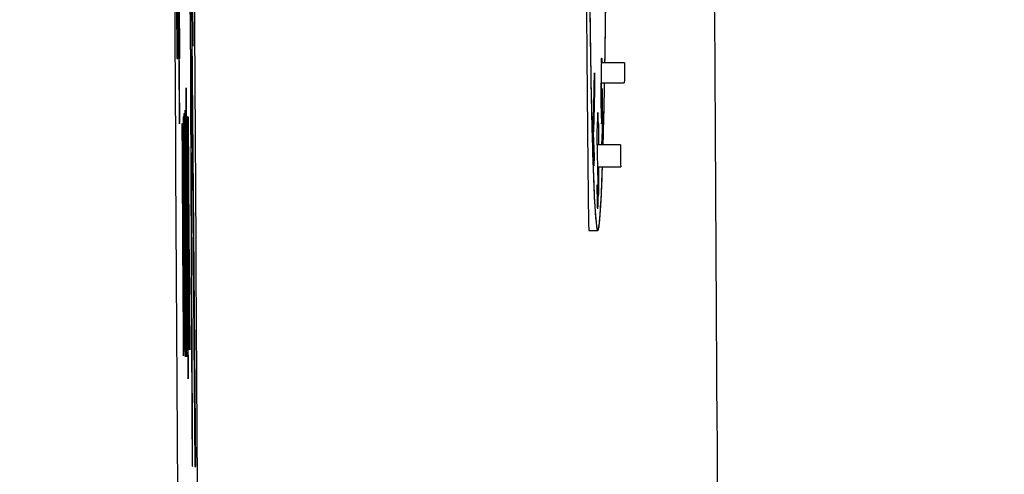
# Model space of a CAD drawing. Units: millimetres. Extents: x -2140 to 7334, y -1424 to 3716.
# Drawn here: x -782 to -773, y 2385 to 2389 of the extents above; entities that cross this region are included whole.
import ezdxf

# ---------------------------------------------------------------- set-up
doc = ezdxf.new("R2010")
doc.units = ezdxf.units.MM
doc.header["$LTSCALE"] = 100
doc.layers.add('0-50', color=7, linetype='Continuous')
doc.layers.add('Dimension', color=1, linetype='Continuous')
doc.styles.get("Standard").update_dxf_attribs({"font": 'ARIsoP1.shx'})
doc.dimstyles.new('0DP', dxfattribs={"dimscale": 20, "dimtxt": 2.5, "dimasz": 1.5, "dimexe": 1.5, "dimexo": 1, "dimgap": 1, "dimtad": 1, "dimdec": 0, "dimzin": 0, "dimdsep": 46, "dimtxsty": 'Standard', "dimcen": 0, "dimclrd": 256, "dimclre": 256, "dimclrt": 256, "dimadec": 0, "dimazin": 0, "dimtfac": 1, "dimtdec": 4, "dimtofl": 0, "dimtmove": 0, "dimatfit": 3, "dimfxl": 1, "dimtolj": 1, "dimtzin": 0, "dimlwd": -1, "dimlwe": -1, "dimarcsym": 0})

msp = doc.modelspace()

# ---------------------------------------------------------------- linework, layer by layer
at = {"layer": '0-50'}
for p, q in [((-780.2739, 2388.2312), (-780.3127, 2393.722)), ((-780.3127, 2393.5954), (-780.2739, 2388.1008)), ((-780.2978, 2392.9222), (-780.2728, 2388.6612)), ((-780.2712, 2388.6611), (-780.2892, 2391.7379)), ((-780.132, 2385.1567), (-780.1701, 2389.6121)), ((-780.1726, 2388.3013), (-780.1825, 2389.4575)), ((-780.1631, 2389.4051), (-780.1577, 2388.7671)), ((-780.2985, 2389.1615), (-780.2955, 2388.662)), ((-780.2955, 2388.662), (-780.2875, 2388.6617)), ((-780.2728, 2388.6612), (-780.2712, 2388.6611)), ((-776.449, 2388.6241), (-776.649, 2388.6241)), ((-776.7083, 2388.5379), (-776.7065, 2388.4871)), ((-780.1991, 2385.9679), (-780.2164, 2388.4082)), ((-780.2164, 2388.4082), (-780.2164, 2388.352)), ((-776.6516, 2388.4513), (-776.4517, 2388.4513)), ((-776.6425, 2388.3651), (-776.6408, 2388.4025)), ((-776.6408, 2388.4025), (-776.638, 2388.0022)), ((-780.2164, 2388.352), (-780.1991, 2385.9099)), ((-780.2739, 2388.1008), (-780.2739, 2388.2312)), ((-776.6403, 2388.046), (-776.6417, 2388.2549)), ((-780.238, 2388.16), (-780.242, 2388.1601)), ((-780.242, 2388.1601), (-780.2406, 2387.9201)), ((-780.2263, 2386.16), (-780.238, 2388.16)), ((-780.2169, 2388.1592), (-780.2191, 2388.1593)), ((-780.2052, 2386.1592), (-780.2169, 2388.1592)), ((-780.2063, 2388.1588), (-780.2103, 2388.1589)), ((-780.2103, 2388.1589), (-780.2089, 2387.9189)), ((-780.1946, 2386.1588), (-780.2063, 2388.1588)), ((-780.2006, 2388.1586), (-780.2029, 2388.1587)), ((-780.1889, 2386.1586), (-780.2006, 2388.1586)), ((-780.1949, 2388.1584), (-780.1971, 2388.1584)), ((-780.1832, 2386.1584), (-780.1949, 2388.1584)), ((-780.1653, 2388.0712), (-780.1404, 2385.157)), ((-776.7217, 2388.0007), (-776.7209, 2388.0672)), ((-776.6447, 2387.9194), (-776.6403, 2388.046)), ((-776.7126, 2387.7385), (-776.7217, 2388.0007)), ((-776.7185, 2388.0199), (-776.7116, 2387.8218)), ((-776.638, 2388.0022), (-776.6409, 2387.9194)), ((-780.2406, 2387.9201), (-780.2374, 2387.92)), ((-780.2374, 2387.92), (-780.2339, 2387.3281)), ((-780.2089, 2387.9189), (-780.2057, 2387.9188)), ((-780.2057, 2387.9188), (-780.2022, 2387.3163)), ((-776.4843, 2387.9194), (-776.6843, 2387.9194)), ((-776.7116, 2387.8218), (-776.7126, 2387.7385)), ((-776.6829, 2387.7315), (-776.4829, 2387.7315)), ((-780.2327, 2387.5447), (-780.2319, 2387.5447)), ((-780.2234, 2387.5609), (-780.2226, 2387.5607)), ((-776.684, 2387.5707), (-776.682, 2387.5796)), ((-780.24, 2387.4049), (-780.2394, 2387.4057)), ((-780.2339, 2387.3281), (-780.2368, 2387.3282)), ((-780.2368, 2387.3282), (-780.2354, 2387.0882)), ((-780.2022, 2387.3163), (-780.2051, 2387.3164)), ((-780.2051, 2387.3164), (-780.2037, 2387.0764)), ((-780.2285, 2387.2254), (-780.2309, 2387.2218)), ((-780.2309, 2387.2218), (-780.2246, 2386.1441)), ((-780.2272, 2386.9903), (-780.2285, 2387.2254)), ((-776.7564, 2387.1826), (-776.6799, 2387.1826)), ((-780.2354, 2387.0882), (-780.2325, 2387.0881)), ((-780.2325, 2387.0881), (-780.2271, 2386.16)), ((-780.2037, 2387.0764), (-780.2008, 2387.0763)), ((-780.2008, 2387.0763), (-780.1968, 2386.3989)), ((-780.2288, 2386.9896), (-780.2272, 2386.9903)), ((-780.2118, 2386.9889), (-780.2108, 2386.9889)), ((-780.2108, 2386.9889), (-780.2059, 2386.1593)), ((-780.1956, 2386.9883), (-780.1945, 2386.9883)), ((-780.1945, 2386.9883), (-780.1897, 2386.1586)), ((-780.1898, 2386.9881), (-780.1888, 2386.9881)), ((-780.1888, 2386.9881), (-780.184, 2386.1584)), ((-780.2149, 2386.8339), (-780.2156, 2386.8385)), ((-780.234, 2386.3822), (-780.2368, 2386.3824)), ((-780.2368, 2386.3824), (-780.2355, 2386.1604)), ((-780.2241, 2386.1438), (-780.2254, 2386.3985)), ((-780.1968, 2386.3989), (-780.2, 2386.399)), ((-780.2, 2386.399), (-780.1986, 2386.159)), ((-780.2355, 2386.1604), (-780.232, 2386.1602)), ((-780.2271, 2386.16), (-780.2263, 2386.16)), ((-780.2246, 2386.1441), (-780.2241, 2386.1438)), ((-780.2059, 2386.1593), (-780.2052, 2386.1592)), ((-780.1986, 2386.159), (-780.1946, 2386.1588)), ((-780.1897, 2386.1586), (-780.1889, 2386.1586)), ((-780.184, 2386.1584), (-780.1832, 2386.1584)), ((-780.1991, 2385.9099), (-780.1991, 2385.9679)), ((-780.1644, 2385.1579), (-780.1598, 2385.1578)), ((-780.1404, 2385.157), (-780.132, 2385.1567))]:
    msp.add_line(p, q, dxfattribs=at)
for centre, major_axis, ratio, start_param, end_param in [((-752.6339, 2429.5883), (6.0382, -1150.682), 0.020223, 4.738237, 4.75254), ((-777.4611, 2429.4081), (-6.6939, 1144.491), 0.002701, 1.598062, 1.610947), ((-783.4738, 2429.6391), (-6.7056, 1146.4772), 0.002701, 4.672122, 4.684986), ((-783.4717, 2429.6148), (6.7013, -1145.7545), 0.002701, 1.530526, 1.543398), ((-776.6798, 2391.1826), (0, -4), 0.020051, 4.712389, 6.813279), ((-776.6798, 2391.1826), (0, -4), 0.020051, 0.876785, 1.082259), ((-776.6465, 2388.3955), (0, -0.2589), 0.020051, 3.630499, 4.494952), ((-776.6465, 2388.3955), (0, 0.2589), 0.020051, 0.488917, 1.353349), ((-776.4466, 2388.3955), (0, 0.2589), 0.020051, 0.488907, 1.353359), ((-776.6467, 2388.4193), (0, -0.1525), 0.020051, 4.501022, 4.559018), ((-776.6798, 2391.1826), (0, -4), 0.020051, 0.616694, 0.819194), ((-776.6459, 2388.3716), (0, 0.1671), 0.020051, 3.631599, 4.673619), ((-776.6464, 2388.352), (0, -0.2518), 0.020051, 5.19255, 6.030423), ((-776.6794, 2387.9653), (0, 0.2316), 0.020051, 6.247722, 7.145045), ((-776.6792, 2387.9302), (0, 0.2665), 0.020051, 5.455499, 6.293057), ((-776.679, 2387.9101), (0, -0.2635), 0.020051, 4.677279, 5.457293), ((-776.679, 2387.9101), (0, 0.2635), 0.020051, 1.535696, 2.315691), ((-776.4791, 2387.9101), (0, 0.2635), 0.020051, 1.535687, 2.315701), ((-776.6796, 2387.8835), (0, -0.2255), 0.020051, 5.452118, 6.294237), ((-776.6794, 2387.8758), (0, 0.2179), 0.02011, 3.11381, 3.988432), ((-776.6792, 2387.6156), (0, -0.2468), 0.020051, 6.241295, 7.264641)]:
    msp.add_ellipse(centre, major_axis=major_axis, ratio=ratio, start_param=start_param, end_param=end_param, dxfattribs=at)
for points, knots in [([(-780.1577, 2388.7671), (-780.1596, 2389.3117), (-780.1617, 2389.8567), (-780.1639, 2390.4022), (-780.1639, 2390.4108), (-780.164, 2390.4183), (-780.164, 2390.4281), (-780.1665, 2391.0466), (-780.169, 2391.6376), (-780.1716, 2392.2014), (-780.1716, 2392.2103), (-780.1717, 2392.2177), (-780.1717, 2392.2282), (-780.1729, 2392.4795), (-780.174, 2392.7201), (-780.1751, 2392.9501), (-780.1752, 2392.9692), (-780.1753, 2392.9866), (-780.1754, 2393.0098), (-780.1755, 2393.033), (-780.1756, 2393.0561), (-780.1757, 2393.0791), (-780.1777, 2393.4869), (-780.1797, 2393.8586), (-780.1816, 2394.1941), (-780.1816, 2394.1988), (-780.1816, 2394.2018), (-780.1816, 2394.2082), (-780.1839, 2394.6068), (-780.1859, 2394.9377), (-780.1878, 2395.2011), (-780.1879, 2395.2096), (-780.1879, 2395.2164), (-780.188, 2395.2264), (-780.189, 2395.3665), (-780.1899, 2395.4851), (-780.1908, 2395.5823), (-780.1909, 2395.5962), (-780.1911, 2395.6103), (-780.1912, 2395.6226), (-780.1921, 2395.7175), (-780.1929, 2395.787), (-780.1936, 2395.8311), (-780.1937, 2395.8325), (-780.1937, 2395.8342), (-780.1937, 2395.8353), (-780.1949, 2395.9037), (-780.1958, 2395.9038), (-780.1965, 2395.8356), (-780.1965, 2395.8345), (-780.1965, 2395.8331), (-780.1965, 2395.8323), (-780.197, 2395.7783), (-780.1973, 2395.6847), (-780.1975, 2395.5516), (-780.1975, 2395.5495), (-780.1975, 2395.5469), (-780.1975, 2395.5452), (-780.1978, 2395.3306), (-780.1976, 2395.0244), (-780.1971, 2394.6265), (-780.1971, 2394.6202), (-780.197, 2394.6128), (-780.197, 2394.6075), (-780.1966, 2394.2745), (-780.1958, 2393.8911), (-780.1948, 2393.4572), (-780.1947, 2393.4432), (-780.1947, 2393.4281), (-780.1947, 2393.415), (-780.1937, 2392.9952), (-780.1924, 2392.543), (-780.191, 2392.0582)], [0, 0, 0, 0, 0.123047, 0.123047, 0.123047, 0.125, 0.125, 0.125, 0.248047, 0.248047, 0.248047, 0.25, 0.25, 0.25, 0.296875, 0.296875, 0.296875, 0.300781, 0.300781, 0.300781, 0.304688, 0.304688, 0.304688, 0.374023, 0.374023, 0.374023, 0.375, 0.375, 0.375, 0.435547, 0.435547, 0.435547, 0.4375, 0.4375, 0.4375, 0.464844, 0.464844, 0.464844, 0.46875, 0.46875, 0.46875, 0.499023, 0.499023, 0.499023, 0.5, 0.5, 0.5, 0.561523, 0.561523, 0.561523, 0.5625, 0.5625, 0.5625, 0.624023, 0.624023, 0.624023, 0.625, 0.625, 0.625, 0.748047, 0.748047, 0.748047, 0.75, 0.75, 0.75, 0.871094, 0.871094, 0.871094, 0.875, 0.875, 0.875, 1, 1, 1, 1]), ([(-780.2875, 2388.6617), (-780.2882, 2388.7709), (-780.2888, 2388.8807), (-780.2896, 2388.9911), (-780.2898, 2389.0279), (-780.29, 2389.0661), (-780.2903, 2389.1017), (-780.2912, 2389.2354), (-780.2921, 2389.3645), (-780.293, 2389.4891), (-780.293, 2389.4974), (-780.2931, 2389.5068), (-780.2932, 2389.514), (-780.2948, 2389.7416), (-780.2966, 2389.9572), (-780.2985, 2390.1607), (-780.2986, 2390.164), (-780.2986, 2390.1679), (-780.2986, 2390.1704), (-780.2993, 2390.2487), (-780.3001, 2390.3314), (-780.301, 2390.4185), (-780.3011, 2390.4305), (-780.3012, 2390.433), (-780.3012, 2390.4401), (-780.3017, 2390.4863), (-780.3024, 2390.5578), (-780.3035, 2390.6555), (-780.3046, 2390.7647), (-780.3054, 2390.8451), (-780.3059, 2390.8968), (-780.3059, 2390.8976), (-780.3059, 2390.8976), (-780.3059, 2390.8992), (-780.3068, 2390.9934), (-780.3077, 2391.0867), (-780.3084, 2391.179), (-780.3085, 2391.1852), (-780.3085, 2391.1902), (-780.3086, 2391.1975), (-780.3095, 2391.3139), (-780.3104, 2391.4484), (-780.3114, 2391.6002), (-780.3119, 2391.6761), (-780.3123, 2391.752), (-780.3128, 2391.8311), (-780.313, 2391.8707), (-780.3132, 2391.9093), (-780.3134, 2391.9469), (-780.3136, 2391.9846), (-780.3138, 2392.02), (-780.3139, 2392.0571), (-780.3145, 2392.1684), (-780.3149, 2392.2621), (-780.3151, 2392.3384), (-780.3152, 2392.3638), (-780.3153, 2392.3884), (-780.3153, 2392.4088), (-780.3153, 2392.4293), (-780.3154, 2392.4481), (-780.3154, 2392.4655), (-780.3154, 2392.4828), (-780.3154, 2392.4992), (-780.3154, 2392.5127), (-780.3153, 2392.5262), (-780.3153, 2392.5378), (-780.3153, 2392.5475), (-780.3152, 2392.5573), (-780.3152, 2392.565), (-780.3151, 2392.5712), (-780.3149, 2392.59), (-780.3146, 2392.5896), (-780.3141, 2392.5703), (-780.314, 2392.5638), (-780.3139, 2392.5556), (-780.3137, 2392.5445), (-780.313, 2392.5001), (-780.3122, 2392.4219), (-780.3113, 2392.3063), (-780.3104, 2392.1943), (-780.3094, 2392.0658), (-780.3085, 2391.9209), (-780.3085, 2391.9162), (-780.3084, 2391.9101), (-780.3084, 2391.9068), (-780.3081, 2391.8604), (-780.3077, 2391.798), (-780.3073, 2391.7197), (-780.3072, 2391.7085), (-780.3071, 2391.6986), (-780.3071, 2391.6852), (-780.3064, 2391.5775), (-780.306, 2391.5032), (-780.3057, 2391.4623)], [0, 0, 0, 0, 0.046875, 0.046875, 0.046875, 0.0625, 0.0625, 0.0625, 0.121094, 0.121094, 0.121094, 0.125, 0.125, 0.125, 0.248047, 0.248047, 0.248047, 0.25, 0.25, 0.25, 0.311523, 0.311523, 0.311523, 0.319995, 0.319995, 0.319995, 0.375, 0.375, 0.375, 0.436523, 0.436523, 0.436523, 0.4375, 0.4375, 0.4375, 0.496094, 0.496094, 0.496094, 0.5, 0.5, 0.5, 0.5625, 0.5625, 0.5625, 0.59375, 0.59375, 0.59375, 0.609375, 0.609375, 0.609375, 0.625, 0.625, 0.625, 0.671875, 0.671875, 0.671875, 0.6875, 0.6875, 0.6875, 0.703125, 0.703125, 0.703125, 0.71875, 0.71875, 0.71875, 0.734375, 0.734375, 0.734375, 0.75, 0.75, 0.75, 0.796875, 0.796875, 0.796875, 0.8125, 0.8125, 0.8125, 0.875, 0.875, 0.875, 0.935547, 0.935547, 0.935547, 0.9375, 0.9375, 0.9375, 0.964844, 0.964844, 0.964844, 0.96875, 0.96875, 0.96875, 1, 1, 1, 1]), ([(-776.7902, 2391.1826), (-776.7835, 2390.033), (-776.7754, 2388.8585), (-776.7684, 2388.0941), (-776.768, 2388.0516), (-776.7676, 2388.0104), (-776.7672, 2387.9705), (-776.7671, 2387.9605), (-776.767, 2387.9506), (-776.767, 2387.9408), (-776.7669, 2387.931), (-776.7668, 2387.9235), (-776.7667, 2387.9153), (-776.7666, 2387.8991), (-776.7664, 2387.8829), (-776.7663, 2387.8669), (-776.7638, 2387.611), (-776.7614, 2387.3928), (-776.7592, 2387.275), (-776.7587, 2387.2456), (-776.7582, 2387.2224), (-776.7577, 2387.2067), (-776.7575, 2387.1988), (-776.7573, 2387.1928), (-776.7571, 2387.1887), (-776.7569, 2387.1867), (-776.7568, 2387.1852), (-776.7567, 2387.1841), (-776.7567, 2387.1836), (-776.7566, 2387.1832), (-776.7566, 2387.183), (-776.7566, 2387.1828), (-776.7565, 2387.1827), (-776.7565, 2387.1827), (-776.7565, 2387.1826), (-776.7565, 2387.1826), (-776.7565, 2387.1826), (-776.7565, 2387.1826), (-776.7564, 2387.1826), (-776.7564, 2387.1826)], [0, 0, 0, 0, 0.4663782, 0.4663782, 0.4663782, 0.4922881, 0.4922881, 0.4922881, 0.4987656, 0.4987656, 0.4987656, 0.5052431, 0.5052431, 0.5052431, 0.518198, 0.518198, 0.518198, 0.7254772, 0.7254772, 0.7254772, 0.777297, 0.777297, 0.777297, 0.803207, 0.803207, 0.803207, 0.8161619, 0.8161619, 0.8161619, 0.8226394, 0.8226394, 0.8226394, 0.8258781, 0.8258781, 0.8258781, 0.8274975, 0.8274975, 0.8274975, 0.8291169, 0.8291169, 0.8291169, 0.8291169]), ([(-776.76, 2391.1826), (-776.7601, 2390.7059), (-776.7584, 2390.2447), (-776.7551, 2389.7991), (-776.7549, 2389.7694), (-776.7547, 2389.7416), (-776.7544, 2389.7102), (-776.7529, 2389.5219), (-776.7512, 2389.3405), (-776.7491, 2389.166), (-776.7484, 2389.1078), (-776.7477, 2389.0514), (-776.747, 2388.9937), (-776.744, 2388.7629), (-776.7405, 2388.5492), (-776.7366, 2388.3541), (-776.7336, 2388.2079), (-776.7305, 2388.0739), (-776.7272, 2387.9522), (-776.7261, 2387.9116), (-776.7249, 2387.8715), (-776.7238, 2387.8346), (-776.7198, 2387.7053), (-776.7156, 2387.5944), (-776.7113, 2387.5019), (-776.7107, 2387.4887), (-776.71, 2387.4751), (-776.7094, 2387.4634), (-776.6999, 2387.2762), (-776.6901, 2387.1826), (-776.6799, 2387.1826), (-776.6703, 2387.1825), (-776.6611, 2387.2648), (-776.6521, 2387.4294), (-776.6515, 2387.4404), (-776.651, 2387.451), (-776.6503, 2387.4634), (-776.6466, 2387.5379), (-776.6429, 2387.6261), (-776.6394, 2387.7281), (-776.6394, 2387.7292), (-776.6394, 2387.7304), (-776.6393, 2387.7315)], [0, 0, 0, 0, 0.1171875, 0.1171875, 0.1171875, 0.125, 0.125, 0.125, 0.171875, 0.171875, 0.171875, 0.1875, 0.1875, 0.1875, 0.25, 0.25, 0.25, 0.296875, 0.296875, 0.296875, 0.3125, 0.3125, 0.3125, 0.3671875, 0.3671875, 0.3671875, 0.375, 0.375, 0.375, 0.5, 0.5, 0.5, 0.6171875, 0.6171875, 0.6171875, 0.625, 0.625, 0.625, 0.671875, 0.671875, 0.671875, 0.6724027, 0.6724027, 0.6724027, 0.6724027]), ([(-780.1701, 2389.6121), (-780.1699, 2389.4888), (-780.1693, 2389.2686), (-780.1683, 2388.9515), (-780.1682, 2388.9303), (-780.1681, 2388.9096), (-780.1681, 2388.8867), (-780.1669, 2388.5214), (-780.166, 2388.2495), (-780.1653, 2388.0712)], [0, 0, 0, 0, 0.46875, 0.46875, 0.46875, 0.5, 0.5, 0.5, 1, 1, 1, 1]), ([(-780.1825, 2389.4575), (-780.1815, 2389.1876), (-780.1805, 2388.8994), (-780.1793, 2388.5928), (-780.1791, 2388.549), (-780.1789, 2388.5033), (-780.1788, 2388.4603), (-780.1775, 2388.1375), (-780.1762, 2387.8103), (-780.1748, 2387.4787), (-780.1747, 2387.4566), (-780.1746, 2387.436), (-780.1745, 2387.4123), (-780.173, 2387.0385), (-780.1714, 2386.6786), (-780.1699, 2386.3327), (-780.1699, 2386.3272), (-780.1699, 2386.3229), (-780.1698, 2386.3162), (-780.1679, 2385.8882), (-780.1661, 2385.5021), (-780.1644, 2385.1579)], [0, 0, 0, 0, 0.21875, 0.21875, 0.21875, 0.25, 0.25, 0.25, 0.484375, 0.484375, 0.484375, 0.5, 0.5, 0.5, 0.746094, 0.746094, 0.746094, 0.75, 0.75, 0.75, 1, 1, 1, 1]), ([(-776.6182, 2388.6241), (-776.6171, 2388.6889), (-776.6161, 2388.7554), (-776.6151, 2388.8236), (-776.6143, 2388.8792), (-776.6135, 2388.9372), (-776.6127, 2388.9937), (-776.6114, 2389.095), (-776.6102, 2389.1988), (-776.609, 2389.3052)], [0.7776942, 0.7776942, 0.7776942, 0.7776942, 0.796875, 0.796875, 0.796875, 0.8125, 0.8125, 0.8125, 0.84050552, 0.84050552, 0.84050552, 0.84050552]), ([(-776.6335, 2387.9194), (-776.6298, 2388.0495), (-776.6264, 2388.1947), (-776.6232, 2388.3541), (-776.6225, 2388.386), (-776.6219, 2388.4184), (-776.6213, 2388.4513)], [0.69889625, 0.69889625, 0.69889625, 0.69889625, 0.75, 0.75, 0.75, 0.76022754, 0.76022754, 0.76022754, 0.76022754]), ([(-780.1598, 2385.1578), (-780.161, 2385.4066), (-780.1622, 2385.6805), (-780.1635, 2385.9793), (-780.1636, 2385.9889), (-780.1636, 2386), (-780.1636, 2386.0083), (-780.1642, 2386.1404), (-780.1648, 2386.2738), (-780.1654, 2386.4083), (-780.1659, 2386.5429), (-780.1665, 2386.6805), (-780.1671, 2386.8156), (-780.1681, 2387.0773), (-780.1691, 2387.3261), (-780.17, 2387.5619), (-780.17, 2387.5695), (-780.17, 2387.576), (-780.1701, 2387.5847), (-780.1711, 2387.8616), (-780.172, 2388.1005), (-780.1726, 2388.3013)], [0, 0, 0, 0, 0.242187, 0.242187, 0.242187, 0.25, 0.25, 0.25, 0.375, 0.375, 0.375, 0.5, 0.5, 0.5, 0.742187, 0.742187, 0.742187, 0.75, 0.75, 0.75, 1, 1, 1, 1]), ([(-780.2156, 2386.8385), (-780.215, 2386.7267), (-780.2144, 2386.6113), (-780.2141, 2386.5227), (-780.2139, 2386.4562), (-780.2137, 2386.4064), (-780.2138, 2386.3731), (-780.2138, 2386.362), (-780.2138, 2386.3523), (-780.2138, 2386.3453), (-780.2139, 2386.3208), (-780.2142, 2386.3169), (-780.2146, 2386.3335), (-780.2146, 2386.3358), (-780.2147, 2386.3383), (-780.2148, 2386.3418), (-780.2152, 2386.3663), (-780.2157, 2386.4126), (-780.2163, 2386.4808), (-780.2164, 2386.4906), (-780.2165, 2386.4993), (-780.2165, 2386.5114), (-780.2169, 2386.5595), (-780.2173, 2386.6138), (-780.2177, 2386.6753), (-780.2178, 2386.706), (-780.218, 2386.7353), (-780.2182, 2386.7632), (-780.2183, 2386.7911), (-780.2184, 2386.8194), (-780.2185, 2386.8425), (-780.2187, 2386.8829), (-780.2188, 2386.9175), (-780.2189, 2386.9461), (-780.2189, 2386.9502), (-780.2189, 2386.9551), (-780.2189, 2386.958), (-780.2189, 2386.9809), (-780.2189, 2387.0018), (-780.2189, 2387.0206), (-780.2189, 2387.0218), (-780.2188, 2387.0224), (-780.2188, 2387.0225), (-780.2188, 2387.0245), (-780.2187, 2387.0527), (-780.2185, 2387.107), (-780.2185, 2387.1078), (-780.2185, 2387.1092), (-780.2185, 2387.1096), (-780.2184, 2387.1203), (-780.2184, 2387.1308), (-780.2183, 2387.141), (-780.2183, 2387.1444), (-780.2183, 2387.1472), (-780.2183, 2387.151), (-780.2182, 2387.1644), (-780.2181, 2387.1789), (-780.2181, 2387.1946), (-780.2181, 2387.1968), (-780.2181, 2387.1985), (-780.2181, 2387.2013), (-780.2181, 2387.2243), (-780.2181, 2387.2534), (-780.2182, 2387.2887), (-780.2183, 2387.3241), (-780.2184, 2387.3637), (-780.2187, 2387.4134), (-780.2191, 2387.5128), (-780.2198, 2387.6382), (-780.2205, 2387.753), (-780.2208, 2387.8104), (-780.2212, 2387.8662), (-780.2216, 2387.9167), (-780.2219, 2387.9546), (-780.2221, 2387.989), (-780.2224, 2388.0197), (-780.2225, 2388.03), (-780.2226, 2388.0412), (-780.2227, 2388.0493), (-780.2232, 2388.1057), (-780.2236, 2388.1486), (-780.2241, 2388.1778), (-780.2242, 2388.1819), (-780.2242, 2388.1862), (-780.2243, 2388.1895), (-780.2247, 2388.2125), (-780.2251, 2388.2218), (-780.2253, 2388.2175), (-780.2253, 2388.2169), (-780.2254, 2388.2161), (-780.2254, 2388.2149), (-780.2256, 2388.2072), (-780.2257, 2388.1875), (-780.2257, 2388.1559), (-780.2257, 2388.1454), (-780.2257, 2388.1343), (-780.2257, 2388.1203), (-780.2257, 2388.0923), (-780.2256, 2388.0587), (-780.2255, 2388.0195), (-780.2254, 2387.9802), (-780.2252, 2387.9339), (-780.225, 2387.8848), (-780.2246, 2387.7866), (-780.224, 2387.6786), (-780.2234, 2387.5609)], [0, 0, 0, 0, 0.0625, 0.0625, 0.0625, 0.109375, 0.109375, 0.109375, 0.125, 0.125, 0.125, 0.179687, 0.179687, 0.179687, 0.1875, 0.1875, 0.1875, 0.242187, 0.242187, 0.242187, 0.25, 0.25, 0.25, 0.28125, 0.28125, 0.28125, 0.296875, 0.296875, 0.296875, 0.3125, 0.3125, 0.3125, 0.339844, 0.339844, 0.339844, 0.34375, 0.34375, 0.34375, 0.374023, 0.374023, 0.374023, 0.375977, 0.375977, 0.375977, 0.436523, 0.436523, 0.436523, 0.4375, 0.4375, 0.4375, 0.460937, 0.460937, 0.460937, 0.46875, 0.46875, 0.46875, 0.496094, 0.496094, 0.496094, 0.5, 0.5, 0.5, 0.53125, 0.53125, 0.53125, 0.5625, 0.5625, 0.5625, 0.625, 0.625, 0.625, 0.65625, 0.65625, 0.65625, 0.679687, 0.679687, 0.679687, 0.6875, 0.6875, 0.6875, 0.742187, 0.742187, 0.742187, 0.75, 0.75, 0.75, 0.804687, 0.804687, 0.804687, 0.8125, 0.8125, 0.8125, 0.859375, 0.859375, 0.859375, 0.875, 0.875, 0.875, 0.90625, 0.90625, 0.90625, 0.9375, 0.9375, 0.9375, 1, 1, 1, 1]), ([(-780.2254, 2386.3985), (-780.2249, 2386.3366), (-780.2244, 2386.2835), (-780.224, 2386.2392), (-780.2239, 2386.2244), (-780.2237, 2386.21), (-780.2236, 2386.1979), (-780.223, 2386.1494), (-780.2226, 2386.1184), (-780.2222, 2386.1055), (-780.2219, 2386.0927), (-780.2216, 2386.0984), (-780.2215, 2386.1226), (-780.2213, 2386.1468), (-780.2213, 2386.1902), (-780.2214, 2386.2496), (-780.2215, 2386.2941), (-780.2217, 2386.3467), (-780.2219, 2386.4073), (-780.222, 2386.4275), (-780.222, 2386.4499), (-780.2221, 2386.4705), (-780.2224, 2386.5426), (-780.2228, 2386.6233), (-780.2232, 2386.7123), (-780.2232, 2386.7251), (-780.2233, 2386.7391), (-780.2234, 2386.751), (-780.2236, 2386.7988), (-780.2239, 2386.8485), (-780.2241, 2386.9), (-780.2244, 2386.9515), (-780.2247, 2387.006), (-780.225, 2387.06), (-780.2255, 2387.1411), (-780.2259, 2387.22), (-780.2264, 2387.2969), (-780.2266, 2387.3225), (-780.2267, 2387.3464), (-780.2269, 2387.3731), (-780.2274, 2387.4531), (-780.2279, 2387.5296), (-780.2284, 2387.6027), (-780.2286, 2387.627), (-780.2287, 2387.6496), (-780.2289, 2387.6745), (-780.2296, 2387.7742), (-780.2303, 2387.8592), (-780.2309, 2387.9312), (-780.2314, 2387.9852), (-780.2318, 2388.0314), (-780.2322, 2388.0699), (-780.2324, 2388.0827), (-780.2325, 2388.0952), (-780.2326, 2388.1058), (-780.2329, 2388.127), (-780.2331, 2388.1442), (-780.2333, 2388.1574), (-780.2335, 2388.1706), (-780.2337, 2388.1799), (-780.2339, 2388.185), (-780.2342, 2388.1926), (-780.2344, 2388.1912), (-780.2345, 2388.1808), (-780.2346, 2388.1773), (-780.2346, 2388.1731), (-780.2347, 2388.1673), (-780.2348, 2388.1501), (-780.2348, 2388.1244), (-780.2348, 2388.0903), (-780.2348, 2388.0789), (-780.2348, 2388.0673), (-780.2348, 2388.0533), (-780.2347, 2387.9975), (-780.2345, 2387.9264), (-780.2341, 2387.8358), (-780.2337, 2387.7452), (-780.2333, 2387.6482), (-780.2327, 2387.5447)], [0, 0, 0, 0, 0.046875, 0.046875, 0.046875, 0.0625, 0.0625, 0.0625, 0.125, 0.125, 0.125, 0.1875, 0.1875, 0.1875, 0.25, 0.25, 0.25, 0.296875, 0.296875, 0.296875, 0.3125, 0.3125, 0.3125, 0.367188, 0.367188, 0.367188, 0.375, 0.375, 0.375, 0.40625, 0.40625, 0.40625, 0.4375, 0.4375, 0.4375, 0.484375, 0.484375, 0.484375, 0.5, 0.5, 0.5, 0.546875, 0.546875, 0.546875, 0.5625, 0.5625, 0.5625, 0.625, 0.625, 0.625, 0.671875, 0.671875, 0.671875, 0.6875, 0.6875, 0.6875, 0.71875, 0.71875, 0.71875, 0.75, 0.75, 0.75, 0.796875, 0.796875, 0.796875, 0.8125, 0.8125, 0.8125, 0.859375, 0.859375, 0.859375, 0.875, 0.875, 0.875, 0.9375, 0.9375, 0.9375, 1, 1, 1, 1]), ([(-780.2191, 2388.1593), (-780.2194, 2388.1586), (-780.2196, 2388.1499), (-780.2197, 2388.133), (-780.2197, 2388.1319), (-780.2197, 2388.1311), (-780.2197, 2388.1295), (-780.2198, 2388.1035), (-780.2197, 2388.0575), (-780.2195, 2387.9961), (-780.2194, 2387.9501), (-780.2192, 2387.895), (-780.2189, 2387.8307), (-780.2188, 2387.8093), (-780.2187, 2387.7858), (-780.2185, 2387.7635), (-780.2181, 2387.6744), (-780.2176, 2387.5847), (-780.217, 2387.492), (-780.2166, 2387.4225), (-780.2162, 2387.3573), (-780.2157, 2387.2965), (-780.2156, 2387.2762), (-780.2154, 2387.2574), (-780.2153, 2387.237), (-780.2147, 2387.1608), (-780.2142, 2387.1027), (-780.2137, 2387.0626), (-780.2137, 2387.0599), (-780.2137, 2387.0568), (-780.2137, 2387.0548), (-780.2133, 2387.0249), (-780.213, 2387.0057), (-780.2127, 2386.9973), (-780.2126, 2386.9968), (-780.2126, 2386.9961), (-780.2126, 2386.9958), (-780.2123, 2386.9903), (-780.2121, 2386.988), (-780.2118, 2386.9889)], [0, 0, 0, 0, 0.117188, 0.117188, 0.117188, 0.125, 0.125, 0.125, 0.25, 0.25, 0.25, 0.34375, 0.34375, 0.34375, 0.375, 0.375, 0.375, 0.5, 0.5, 0.5, 0.59375, 0.59375, 0.59375, 0.625, 0.625, 0.625, 0.742188, 0.742188, 0.742188, 0.75, 0.75, 0.75, 0.867188, 0.867188, 0.867188, 0.875, 0.875, 0.875, 1, 1, 1, 1]), ([(-780.2029, 2388.1587), (-780.2031, 2388.158), (-780.2033, 2388.1493), (-780.2034, 2388.1324), (-780.2034, 2388.1312), (-780.2034, 2388.1305), (-780.2034, 2388.1289), (-780.2035, 2388.1028), (-780.2035, 2388.0569), (-780.2033, 2387.9955), (-780.2031, 2387.9495), (-780.2029, 2387.8943), (-780.2026, 2387.8301), (-780.2025, 2387.8087), (-780.2024, 2387.7851), (-780.2023, 2387.7629), (-780.2018, 2387.6738), (-780.2013, 2387.5841), (-780.2008, 2387.4914), (-780.2003, 2387.4219), (-780.1999, 2387.3567), (-780.1994, 2387.2959), (-780.1993, 2387.2756), (-780.1992, 2387.2568), (-780.199, 2387.2364), (-780.1984, 2387.1602), (-780.1979, 2387.1021), (-780.1975, 2387.0619), (-780.1974, 2387.0593), (-780.1974, 2387.0562), (-780.1974, 2387.0542), (-780.1971, 2387.0243), (-780.1967, 2387.0051), (-780.1964, 2386.9967), (-780.1964, 2386.9962), (-780.1964, 2386.9955), (-780.1963, 2386.9952), (-780.1961, 2386.9897), (-780.1958, 2386.9874), (-780.1956, 2386.9883)], [0, 0, 0, 0, 0.117187, 0.117187, 0.117187, 0.125, 0.125, 0.125, 0.25, 0.25, 0.25, 0.34375, 0.34375, 0.34375, 0.375, 0.375, 0.375, 0.5, 0.5, 0.5, 0.59375, 0.59375, 0.59375, 0.625, 0.625, 0.625, 0.742187, 0.742187, 0.742187, 0.75, 0.75, 0.75, 0.867187, 0.867187, 0.867187, 0.875, 0.875, 0.875, 1, 1, 1, 1]), ([(-780.1971, 2388.1584), (-780.1974, 2388.1578), (-780.1976, 2388.149), (-780.1977, 2388.1322), (-780.1977, 2388.131), (-780.1977, 2388.1303), (-780.1977, 2388.1287), (-780.1978, 2388.1026), (-780.1977, 2388.0567), (-780.1975, 2387.9953), (-780.1974, 2387.9493), (-780.1972, 2387.8941), (-780.1969, 2387.8299), (-780.1968, 2387.8085), (-780.1967, 2387.7849), (-780.1966, 2387.7627), (-780.1961, 2387.6735), (-780.1956, 2387.5839), (-780.195, 2387.4912), (-780.1946, 2387.4217), (-780.1942, 2387.3565), (-780.1937, 2387.2956), (-780.1936, 2387.2753), (-780.1934, 2387.2565), (-780.1933, 2387.2362), (-780.1927, 2387.16), (-780.1922, 2387.1018), (-780.1918, 2387.0617), (-780.1917, 2387.0591), (-780.1917, 2387.0559), (-780.1917, 2387.054), (-780.1913, 2387.0241), (-780.191, 2387.0049), (-780.1907, 2386.9965), (-780.1907, 2386.996), (-780.1906, 2386.9953), (-780.1906, 2386.995), (-780.1904, 2386.9895), (-780.1901, 2386.9872), (-780.1898, 2386.9881)], [0, 0, 0, 0, 0.117188, 0.117188, 0.117188, 0.125, 0.125, 0.125, 0.25, 0.25, 0.25, 0.34375, 0.34375, 0.34375, 0.375, 0.375, 0.375, 0.5, 0.5, 0.5, 0.59375, 0.59375, 0.59375, 0.625, 0.625, 0.625, 0.742188, 0.742188, 0.742188, 0.75, 0.75, 0.75, 0.867187, 0.867187, 0.867187, 0.875, 0.875, 0.875, 1, 1, 1, 1]), ([(-780.2506, 2388.1032), (-780.251, 2388.1057), (-780.2511, 2388.0792), (-780.2511, 2388.0236), (-780.2511, 2388.0051), (-780.251, 2387.9823), (-780.251, 2387.9584), (-780.2508, 2387.8657), (-780.2503, 2387.7414), (-780.2495, 2387.5855), (-780.2494, 2387.5804), (-780.2494, 2387.5741), (-780.2494, 2387.5703), (-780.2488, 2387.4624), (-780.2481, 2387.3295), (-780.2472, 2387.1715), (-780.2471, 2387.149), (-780.2469, 2387.1247), (-780.2468, 2387.1023), (-780.2457, 2386.9228), (-780.2448, 2386.7667), (-780.2439, 2386.634)], [0, 0, 0, 0, 0.1875, 0.1875, 0.1875, 0.25, 0.25, 0.25, 0.492187, 0.492187, 0.492187, 0.5, 0.5, 0.5, 0.71875, 0.71875, 0.71875, 0.75, 0.75, 0.75, 1, 1, 1, 1]), ([(-780.2439, 2386.634), (-780.243, 2386.5081), (-780.2423, 2386.4036), (-780.2416, 2386.3204), (-780.2414, 2386.2927), (-780.2412, 2386.2683), (-780.2409, 2386.2444), (-780.2401, 2386.1485), (-780.2394, 2386.1025), (-780.239, 2386.1063), (-780.2387, 2386.1082), (-780.2386, 2386.1217), (-780.2386, 2386.1468), (-780.2385, 2386.1718), (-780.2385, 2386.2098), (-780.2387, 2386.2568), (-780.2389, 2386.3479), (-780.2394, 2386.4734), (-780.2402, 2386.6333), (-780.2403, 2386.6384), (-780.2403, 2386.6447), (-780.2403, 2386.6488), (-780.2408, 2386.7477), (-780.2414, 2386.8589), (-780.2421, 2386.9826), (-780.2424, 2387.0238), (-780.2426, 2387.0677), (-780.2429, 2387.1104), (-780.2438, 2387.2706), (-780.2447, 2387.415), (-780.2455, 2387.5434), (-780.2456, 2387.552), (-780.2456, 2387.5583), (-780.2457, 2387.5689), (-780.2463, 2387.6532), (-780.2468, 2387.7266), (-780.2472, 2387.7891), (-780.2475, 2387.8204), (-780.2477, 2387.8535), (-780.248, 2387.883), (-780.2482, 2387.9125), (-780.2484, 2387.9392), (-780.2486, 2387.9629), (-780.2495, 2388.0579), (-780.2502, 2388.1012), (-780.2506, 2388.1032)], [0, 0, 0, 0, 0.09375, 0.09375, 0.09375, 0.125, 0.125, 0.125, 0.25, 0.25, 0.25, 0.3125, 0.3125, 0.3125, 0.375, 0.375, 0.375, 0.496094, 0.496094, 0.496094, 0.5, 0.5, 0.5, 0.59375, 0.59375, 0.59375, 0.625, 0.625, 0.625, 0.742188, 0.742188, 0.742188, 0.75, 0.75, 0.75, 0.8125, 0.8125, 0.8125, 0.84375, 0.84375, 0.84375, 0.875, 0.875, 0.875, 1, 1, 1, 1]), ([(-780.2394, 2387.4057), (-780.2398, 2387.4828), (-780.2402, 2387.5513), (-780.2406, 2387.6115), (-780.2407, 2387.6201), (-780.2407, 2387.6267), (-780.2408, 2387.6367), (-780.241, 2387.677), (-780.2413, 2387.7146), (-780.2415, 2387.7496), (-780.2418, 2387.7846), (-780.242, 2387.8157), (-780.2423, 2387.8467), (-780.2426, 2387.8933), (-780.243, 2387.9342), (-780.2433, 2387.9695), (-780.2434, 2387.9812), (-780.2435, 2387.9931), (-780.2436, 2388.0029), (-780.2439, 2388.032), (-780.2442, 2388.0545), (-780.2445, 2388.0703), (-780.2445, 2388.0755), (-780.2446, 2388.0803), (-780.2447, 2388.0838), (-780.245, 2388.0979), (-780.2452, 2388.1011), (-780.2454, 2388.0931), (-780.2455, 2388.0871), (-780.2456, 2388.0755), (-780.2457, 2388.0584), (-780.2457, 2388.0527), (-780.2457, 2388.0471), (-780.2457, 2388.0394), (-780.2457, 2388.0089), (-780.2457, 2387.968), (-780.2455, 2387.9172), (-780.2454, 2387.8791), (-780.2452, 2387.833), (-780.2449, 2387.7787), (-780.2449, 2387.7606), (-780.2448, 2387.7401), (-780.2447, 2387.7217), (-780.2443, 2387.6484), (-780.2439, 2387.5718), (-780.2434, 2387.4864), (-780.2431, 2387.4437), (-780.2429, 2387.4035), (-780.2426, 2387.3659), (-780.2424, 2387.3283), (-780.2421, 2387.2914), (-780.2419, 2387.2606), (-780.2415, 2387.2029), (-780.2411, 2387.1482), (-780.2406, 2387.0965), (-780.2406, 2387.093), (-780.2405, 2387.0884), (-780.2405, 2387.0861), (-780.2402, 2387.0506), (-780.2398, 2387.0077), (-780.2393, 2386.9576), (-780.2392, 2386.9546), (-780.2392, 2386.9542), (-780.2392, 2386.9532), (-780.2391, 2386.9389), (-780.2387, 2386.9054), (-780.2381, 2386.8528), (-780.2381, 2386.8491), (-780.2381, 2386.8445), (-780.238, 2386.8414), (-780.2375, 2386.7944), (-780.2371, 2386.7561), (-780.2368, 2386.7266), (-780.2368, 2386.7256), (-780.2368, 2386.7255), (-780.2368, 2386.7238), (-780.2357, 2386.6138), (-780.2348, 2386.4999), (-780.234, 2386.3822)], [0, 0, 0, 0, 0.054687, 0.054687, 0.054687, 0.0625, 0.0625, 0.0625, 0.09375, 0.09375, 0.09375, 0.125, 0.125, 0.125, 0.171875, 0.171875, 0.171875, 0.1875, 0.1875, 0.1875, 0.234375, 0.234375, 0.234375, 0.25, 0.25, 0.25, 0.3125, 0.3125, 0.3125, 0.359375, 0.359375, 0.359375, 0.375, 0.375, 0.375, 0.4375, 0.4375, 0.4375, 0.484375, 0.484375, 0.484375, 0.5, 0.5, 0.5, 0.5625, 0.5625, 0.5625, 0.59375, 0.59375, 0.59375, 0.625, 0.625, 0.625, 0.683594, 0.683594, 0.683594, 0.6875, 0.6875, 0.6875, 0.749023, 0.749023, 0.749023, 0.752747, 0.752747, 0.752747, 0.808594, 0.808594, 0.808594, 0.8125, 0.8125, 0.8125, 0.873047, 0.873047, 0.873047, 0.875, 0.875, 0.875, 1, 1, 1, 1]), ([(-780.2319, 2387.5447), (-780.2323, 2387.6069), (-780.2326, 2387.6651), (-780.2328, 2387.7192), (-780.2329, 2387.7373), (-780.2329, 2387.7561), (-780.233, 2387.772), (-780.2332, 2387.8198), (-780.2332, 2387.8592), (-780.2333, 2387.8901), (-780.2333, 2387.9005), (-780.2333, 2387.9103), (-780.2333, 2387.9183), (-780.2332, 2387.9503), (-780.2331, 2387.9658), (-780.2329, 2387.9648), (-780.2326, 2387.9639), (-780.2323, 2387.9472), (-780.2319, 2387.9137), (-780.2311, 2387.8507), (-780.2301, 2387.7428), (-780.2291, 2387.5899), (-780.229, 2387.5798), (-780.2289, 2387.568), (-780.2289, 2387.5588), (-780.2285, 2387.5036), (-780.2281, 2387.4424), (-780.2277, 2387.3751), (-780.2275, 2387.3526), (-780.2274, 2387.3282), (-780.2272, 2387.3058), (-780.2267, 2387.2274), (-780.2263, 2387.1511), (-780.2259, 2387.0769), (-780.2258, 2387.0663), (-780.2258, 2387.0569), (-780.2257, 2387.0452), (-780.2248, 2386.8819), (-780.2241, 2386.7417), (-780.2236, 2386.6245), (-780.2236, 2386.6078), (-780.2235, 2386.5931), (-780.2234, 2386.5757), (-780.2232, 2386.5059), (-780.223, 2386.4517), (-780.223, 2386.4101), (-780.223, 2386.3685), (-780.2231, 2386.3449), (-780.2233, 2386.3394), (-780.2235, 2386.3339), (-780.2238, 2386.3457), (-780.2242, 2386.3765), (-780.2246, 2386.4072), (-780.2251, 2386.4549), (-780.2256, 2386.516), (-780.2258, 2386.5466), (-780.2261, 2386.5803), (-780.2264, 2386.6173), (-780.2267, 2386.6542), (-780.227, 2386.6961), (-780.2272, 2386.7377), (-780.2278, 2386.8208), (-780.2283, 2386.9047), (-780.2288, 2386.9896)], [0, 0, 0, 0, 0.046875, 0.046875, 0.046875, 0.0625, 0.0625, 0.0625, 0.109375, 0.109375, 0.109375, 0.125, 0.125, 0.125, 0.1875, 0.1875, 0.1875, 0.25, 0.25, 0.25, 0.367187, 0.367187, 0.367187, 0.375, 0.375, 0.375, 0.421875, 0.421875, 0.421875, 0.4375, 0.4375, 0.4375, 0.492187, 0.492187, 0.492187, 0.5, 0.5, 0.5, 0.609375, 0.609375, 0.609375, 0.625, 0.625, 0.625, 0.6875, 0.6875, 0.6875, 0.75, 0.75, 0.75, 0.8125, 0.8125, 0.8125, 0.875, 0.875, 0.875, 0.90625, 0.90625, 0.90625, 0.9375, 0.9375, 0.9375, 1, 1, 1, 1]), ([(-780.2226, 2387.5607), (-780.223, 2387.6272), (-780.2233, 2387.6859), (-780.2235, 2387.7371), (-780.2238, 2387.7882), (-780.2239, 2387.8306), (-780.2241, 2387.8676), (-780.2243, 2387.9322), (-780.2243, 2387.9717), (-780.2241, 2387.986), (-780.224, 2387.988), (-780.224, 2387.9897), (-780.2239, 2387.9906), (-780.2239, 2387.9923), (-780.2238, 2387.9924), (-780.2237, 2387.9908), (-780.2236, 2387.9892), (-780.2235, 2387.9862), (-780.2234, 2387.981), (-780.2232, 2387.973), (-780.223, 2387.9609), (-780.2228, 2387.9446), (-780.2228, 2387.9392), (-780.2227, 2387.9341), (-780.2226, 2387.9269), (-780.2224, 2387.9053), (-780.2221, 2387.8783), (-780.2219, 2387.8457), (-780.2218, 2387.8349), (-780.2217, 2387.8248), (-780.2216, 2387.8113), (-780.2214, 2387.7844), (-780.2212, 2387.7569), (-780.2211, 2387.7289), (-780.2209, 2387.7009), (-780.2207, 2387.6709), (-780.2206, 2387.6434), (-780.22, 2387.5349), (-780.2197, 2387.4575), (-780.2198, 2387.4112), (-780.2198, 2387.4048), (-780.2198, 2387.4039), (-780.2198, 2387.4004), (-780.2199, 2387.3893), (-780.2199, 2387.3756), (-780.22, 2387.3593), (-780.22, 2387.3588), (-780.22, 2387.3585), (-780.22, 2387.3584), (-780.22, 2387.3582), (-780.22, 2387.3582), (-780.22, 2387.3582), (-780.22, 2387.3567), (-780.2201, 2387.3476), (-780.2202, 2387.3311), (-780.2202, 2387.3297), (-780.2202, 2387.3278), (-780.2202, 2387.3268), (-780.2204, 2387.2934), (-780.2206, 2387.2654), (-780.2206, 2387.2428), (-780.2206, 2387.242), (-780.2206, 2387.242), (-780.2206, 2387.2406), (-780.2207, 2387.2023), (-780.2206, 2387.152), (-780.2204, 2387.0895), (-780.2204, 2387.0806), (-780.2204, 2387.0724), (-780.2203, 2387.062), (-780.22, 2386.9786), (-780.2195, 2386.8733), (-780.2188, 2386.7454), (-780.2181, 2386.6175), (-780.2174, 2386.5093), (-780.2167, 2386.4166), (-780.2161, 2386.3355), (-780.2155, 2386.2673), (-780.2149, 2386.212), (-780.2148, 2386.2041), (-780.2147, 2386.1955), (-780.2146, 2386.1891), (-780.2141, 2386.1409), (-780.2136, 2386.1122), (-780.2133, 2386.1029), (-780.2133, 2386.1022), (-780.2132, 2386.1016), (-780.2132, 2386.1013), (-780.2131, 2386.0982), (-780.2129, 2386.0986), (-780.2128, 2386.1022), (-780.2127, 2386.105), (-780.2126, 2386.1095), (-780.2125, 2386.1159), (-780.2125, 2386.1181), (-780.2124, 2386.12), (-780.2124, 2386.123), (-780.2123, 2386.1408), (-780.2122, 2386.169), (-780.2122, 2386.2077), (-780.2123, 2386.2206), (-780.2123, 2386.234), (-780.2123, 2386.2499), (-780.2124, 2386.2978), (-780.2126, 2386.3583), (-780.2129, 2386.4314), (-780.213, 2386.4558), (-780.2131, 2386.4832), (-780.2132, 2386.5088), (-780.2137, 2386.6109), (-780.2142, 2386.7193), (-780.2149, 2386.8339)], [0, 0, 0, 0, 0.03125, 0.03125, 0.03125, 0.0625, 0.0625, 0.0625, 0.117188, 0.117188, 0.117188, 0.125, 0.125, 0.125, 0.140625, 0.140625, 0.140625, 0.15625, 0.15625, 0.15625, 0.179688, 0.179688, 0.179688, 0.1875, 0.1875, 0.1875, 0.210938, 0.210938, 0.210938, 0.21875, 0.21875, 0.21875, 0.234375, 0.234375, 0.234375, 0.25, 0.25, 0.25, 0.311523, 0.311523, 0.311523, 0.320084, 0.320084, 0.320084, 0.347656, 0.347656, 0.347656, 0.348633, 0.348633, 0.348633, 0.349609, 0.349609, 0.349609, 0.373047, 0.373047, 0.373047, 0.375, 0.375, 0.375, 0.435547, 0.435547, 0.435547, 0.4375, 0.4375, 0.4375, 0.492188, 0.492188, 0.492188, 0.5, 0.5, 0.5, 0.5625, 0.5625, 0.5625, 0.625, 0.625, 0.625, 0.679688, 0.679688, 0.679688, 0.6875, 0.6875, 0.6875, 0.746094, 0.746094, 0.746094, 0.75, 0.75, 0.75, 0.78125, 0.78125, 0.78125, 0.804688, 0.804688, 0.804688, 0.8125, 0.8125, 0.8125, 0.859375, 0.859375, 0.859375, 0.875, 0.875, 0.875, 0.921875, 0.921875, 0.921875, 0.9375, 0.9375, 0.9375, 1, 1, 1, 1]), ([(-780.232, 2386.1602), (-780.2327, 2386.2823), (-780.2334, 2386.4009), (-780.2343, 2386.516), (-780.2343, 2386.5237), (-780.2344, 2386.5326), (-780.2345, 2386.539), (-780.2352, 2386.6352), (-780.2359, 2386.7267), (-780.2367, 2386.8135), (-780.2368, 2386.8192), (-780.2368, 2386.8263), (-780.2369, 2386.8308), (-780.2372, 2386.8649), (-780.2376, 2386.9011), (-780.2379, 2386.9392), (-780.238, 2386.9505), (-780.2381, 2386.9531), (-780.2382, 2386.9609), (-780.2384, 2386.9813), (-780.2387, 2387.0097), (-780.239, 2387.0463), (-780.2395, 2387.094), (-780.2399, 2387.1294), (-780.2401, 2387.1525), (-780.2401, 2387.1532), (-780.2401, 2387.1533), (-780.2401, 2387.1547), (-780.2405, 2387.1936), (-780.2409, 2387.2324), (-780.2412, 2387.2708), (-780.2412, 2387.2763), (-780.2413, 2387.2808), (-780.2413, 2387.2872), (-780.2415, 2387.313), (-780.2417, 2387.3408), (-780.2419, 2387.3707), (-780.2421, 2387.4005), (-780.2423, 2387.431), (-780.2426, 2387.4662), (-780.243, 2387.5367), (-780.2434, 2387.6035), (-780.2437, 2387.6693), (-780.2439, 2387.7022), (-780.244, 2387.7317), (-780.2441, 2387.7577), (-780.2442, 2387.7838), (-780.2443, 2387.8073), (-780.2443, 2387.8256), (-780.2443, 2387.8439), (-780.2443, 2387.8591), (-780.2443, 2387.8711), (-780.2443, 2387.8832), (-780.2443, 2387.8922), (-780.2442, 2387.8978), (-780.2441, 2387.9033), (-780.2441, 2387.9051), (-780.244, 2387.9031), (-780.2439, 2387.9012), (-780.2437, 2387.8957), (-780.2436, 2387.8859), (-780.2433, 2387.8663), (-780.2429, 2387.8313), (-780.2425, 2387.78), (-780.2421, 2387.732), (-780.2417, 2387.677), (-780.2413, 2387.615), (-780.2413, 2387.6108), (-780.2413, 2387.6054), (-780.2412, 2387.6025), (-780.2411, 2387.5849), (-780.241, 2387.5621), (-780.2408, 2387.5339), (-780.2408, 2387.5245), (-780.2407, 2387.516), (-780.2406, 2387.504), (-780.2403, 2387.4561), (-780.2402, 2387.4231), (-780.24, 2387.4049)], [0, 0, 0, 0, 0.117188, 0.117188, 0.117188, 0.125, 0.125, 0.125, 0.242188, 0.242188, 0.242188, 0.25, 0.25, 0.25, 0.310547, 0.310547, 0.310547, 0.328503, 0.328503, 0.328503, 0.375, 0.375, 0.375, 0.435547, 0.435547, 0.435547, 0.4375, 0.4375, 0.4375, 0.492188, 0.492188, 0.492188, 0.5, 0.5, 0.5, 0.53125, 0.53125, 0.53125, 0.5625, 0.5625, 0.5625, 0.625, 0.625, 0.625, 0.65625, 0.65625, 0.65625, 0.6875, 0.6875, 0.6875, 0.71875, 0.71875, 0.71875, 0.75, 0.75, 0.75, 0.78125, 0.78125, 0.78125, 0.8125, 0.8125, 0.8125, 0.875, 0.875, 0.875, 0.933594, 0.933594, 0.933594, 0.9375, 0.9375, 0.9375, 0.960938, 0.960938, 0.960938, 0.96875, 0.96875, 0.96875, 1, 1, 1, 1])]:
    msp.add_open_spline(points, degree=3, knots=knots, dxfattribs=at)
for points in [[(-776.649, 2388.6241), (-776.6479, 2388.6577), (-776.6467, 2388.6705), (-776.6454, 2388.6623)], [(-776.6454, 2388.6623), (-776.6447, 2388.6576), (-776.6441, 2388.6449), (-776.6435, 2388.6241)], [(-776.7141, 2388.2443), (-776.7118, 2388.3251), (-776.7099, 2388.4229), (-776.7083, 2388.5379)], [(-776.7065, 2388.4871), (-776.7079, 2388.3812), (-776.7096, 2388.2901), (-776.7116, 2388.2138)], [(-776.6509, 2388.2357), (-776.6517, 2388.3027), (-776.6519, 2388.3746), (-776.6516, 2388.4513)], [(-776.6497, 2388.4426), (-776.6499, 2388.3905), (-776.6497, 2388.342), (-776.6491, 2388.2971)], [(-776.6491, 2388.2971), (-776.6487, 2388.2512), (-776.6479, 2388.2205), (-776.6469, 2388.2049)], [(-776.7209, 2388.0672), (-776.7185, 2388.1083), (-776.7162, 2388.1673), (-776.7141, 2388.2443)], [(-776.7116, 2388.2138), (-776.7137, 2388.1294), (-776.716, 2388.0647), (-776.7185, 2388.0199)], [(-776.6469, 2388.2049), (-776.646, 2388.1921), (-776.6451, 2388.1986), (-776.6443, 2388.2242)], [(-776.6417, 2388.2549), (-776.6422, 2388.2033), (-776.6429, 2388.163), (-776.6439, 2388.1341)], [(-776.6439, 2388.1341), (-776.6451, 2388.0993), (-776.6463, 2388.0907), (-776.6477, 2388.1082)], [(-776.6843, 2387.9194), (-776.6843, 2387.9938), (-776.6839, 2388.0593), (-776.6829, 2388.1161)], [(-776.6752, 2388.1106), (-776.6744, 2388.0696), (-776.6739, 2388.0059), (-776.6737, 2387.9194)], [(-776.6766, 2387.5265), (-776.676, 2387.5716), (-776.6756, 2387.64), (-776.6756, 2387.7315)], [(-776.6736, 2387.7315), (-776.6738, 2387.6227), (-776.6742, 2387.5384), (-776.6751, 2387.4785)], [(-776.6825, 2387.4199), (-776.6834, 2387.4598), (-776.6839, 2387.5101), (-776.684, 2387.5707)], [(-776.682, 2387.5796), (-776.6817, 2387.4938), (-776.6807, 2387.4508), (-776.6793, 2387.4508)], [(-776.6793, 2387.4508), (-776.6783, 2387.4508), (-776.6774, 2387.4761), (-776.6766, 2387.5265)], [(-776.6794, 2387.3691), (-776.6805, 2387.3674), (-776.6816, 2387.3844), (-776.6825, 2387.4199)]]:
    msp.add_open_spline(points, degree=3, dxfattribs=at)

# ---------------------------------------------------------------- leaders
at = {"layer": 'Dimension', "annotation_type": 0, "has_hookline": 1, "hookline_direction": 1, "text_width": 445}
msp.add_leader([(-540.4282, 2422.7661), (-785.0594, 1885.6852), (-815.0594, 1885.6852)], dimstyle='0DP', override={"dimtad": 0}, dxfattribs=at)

doc.saveas('drawing.dxf')
